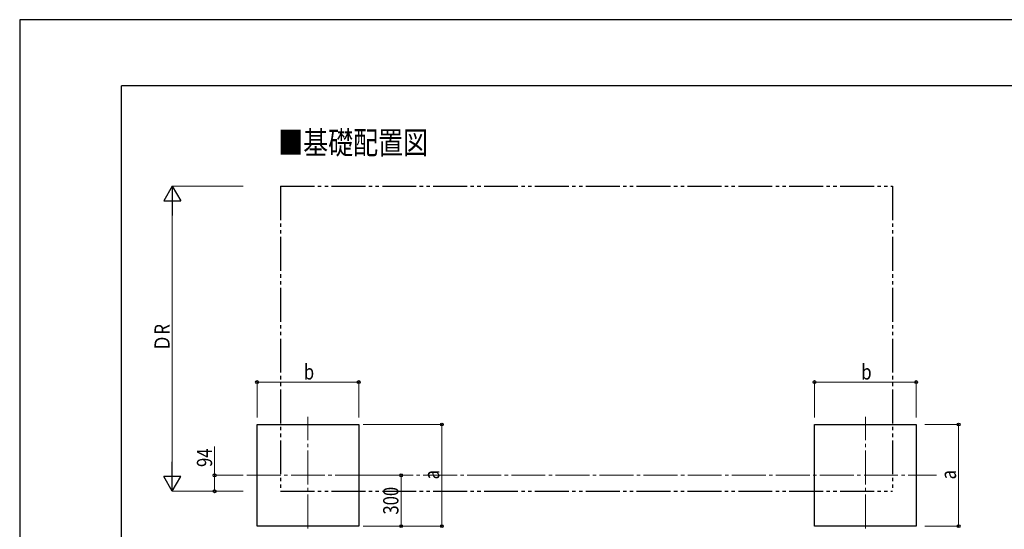
# Model space of a CAD drawing. Units: millimetres. Extents: x 0 to 16820, y 0 to 11880.
# Drawn here: x 0 to 5808, y 8873 to 11880 of the extents above; entities that cross this region are included whole.
import ezdxf

# ---------------------------------------------------------------- set-up
doc = ezdxf.new("R2010")
doc.units = ezdxf.units.MM
doc.linetypes.add('YCENTER_1', pattern=[13, 10, -1, 1, -1])
doc.linetypes.add('YDIVIDE_1', pattern=[15, 10, -1, 1, -1, 1, -1])
for name, color, linetype, lineweight in [('USER1', 3, 'Continuous', 13), ('YKK_12', 2, 'Continuous', 13), ('YKK_A1', 4, 'Continuous', 30), ('YKK_D', 6, 'Continuous', 13), ('YKK_ZWAK', 7, 'Continuous', 30)]:
    doc.layers.add(name, color=color, linetype=linetype, lineweight=lineweight)
doc.styles.add('text-b', font='extslim2.shx', dxfattribs={"width": 0.8, "bigfont": 'extfont2.shx'})

msp = doc.modelspace()

# ---------------------------------------------------------------- linework, layer by layer
at = {"layer": 'YKK_12', "linetype": 'YCENTER_1', "ltscale": 20}
for p, q in [((1700, 8878.5), (1700, 9536.1)), ((4988, 8878.5), (4988, 9536.1)), ((1340.3, 9192), (5408.5, 9192))]:
    msp.add_line(p, q, dxfattribs=at)
at = {"layer": 'YKK_A1', "linetype": 'YDIVIDE_1', "ltscale": 20}
for p, q in [((1539, 10898), (1539, 9098)), ((1539, 10898), (5149, 10898)), ((5149, 10898), (5149, 9098)), ((1539, 9098), (5149, 9098))]:
    msp.add_line(p, q, dxfattribs=at)
at = {"layer": 'YKK_A1'}
for p, q in [((1400, 9492), (2000, 9492)), ((1400, 8892), (1400, 9492)), ((2000, 9492), (2000, 8892)), ((4688, 9492), (5288, 9492)), ((4688, 8892), (4688, 9492)), ((5288, 9492), (5288, 8892)), ((2000, 8892), (1400, 8892)), ((5288, 8892), (4688, 8892))]:
    msp.add_line(p, q, dxfattribs=at)
at = {"layer": 'YKK_D', "lineweight": -2}
for p, q in [((900, 10898), (850, 10811.3)), ((900, 10898), (950, 10811.3)), ((900, 10898), (900, 10724.7)), ((850, 10811.3), (950, 10811.3)), ((900, 9098), (900, 9271.2)), ((900, 9098), (850, 9184.6)), ((950, 9184.6), (850, 9184.6)), ((900, 9098), (950, 9184.6))]:
    msp.add_line(p, q, dxfattribs=at)
at = {"layer": 'YKK_D'}
for p, q in [((1318.8, 10898), (899, 10898)), ((900, 10798), (900, 9198)), ((1400, 9534), (1400, 9743)), ((1400, 9742), (2000, 9742)), ((2000, 9534), (2000, 9743)), ((4688, 9534), (4688, 9743)), ((4688, 9742), (5288, 9742)), ((5288, 9534), (5288, 9743)), ((2025, 9492), (2491, 9492)), ((2490, 9492), (2490, 8892)), ((5337.8, 9492), (5539, 9492)), ((5538, 9492), (5538, 8892)), ((1150, 9192), (1150, 9361.6)), ((1318.8, 9192), (1149, 9192)), ((1150, 9098), (1150, 9192)), ((2025, 9192), (2251, 9192)), ((2250, 9192), (2250, 8892)), ((1318.8, 9098), (899, 9098)), ((1318.8, 9098), (1149, 9098)), ((2025, 8892), (2491, 8892)), ((2025, 8892), (2251, 8892)), ((5337.8, 8892), (5539, 8892))]:
    msp.add_line(p, q, dxfattribs=at)
at = {"layer": 'YKK_D', "linetype": 'ByBlock', "lineweight": -2}
for centre in [(1400, 9742), (2000, 9742), (4688, 9742), (5288, 9742), (2490, 9492), (5538, 9492), (1150, 9192), (2250, 9192), (1150, 9098), (2250, 8892), (2490, 8892), (5538, 8892)]:
    msp.add_circle(centre, 8.5, dxfattribs=at)
at = {"layer": 'YKK_ZWAK'}
for p, q in [((16820, 11880), (0, 11880)), ((0, 11880), (0, 0)), ((16200, 11490), (600, 11490)), ((600, 890), (600, 11490))]:
    msp.add_line(p, q, dxfattribs=at)

# ---------------------------------------------------------------- texts
at = {"layer": 'USER1', "style": 'text-b', "width": 0.8}
msp.add_text('■基礎配置図', height=135, dxfattribs=at).set_placement((1524.6, 11087.1))
at = {"layer": 'YKK_D', "style": 'text-b', "width": 0.8}
for s, p in [('ＤR', (885, 9923.6)), ('94', (1135, 9241)), ('a', (2475, 9168)), ('a', (5523, 9168)), ('300', (2234, 8960.4))]:
    msp.add_text(s, height=90, rotation=90, dxfattribs=at).set_placement(p)
for p in [(1676, 9757), (4964, 9757)]:
    msp.add_text('b', height=90, dxfattribs=at).set_placement(p)

doc.saveas('drawing.dxf')
